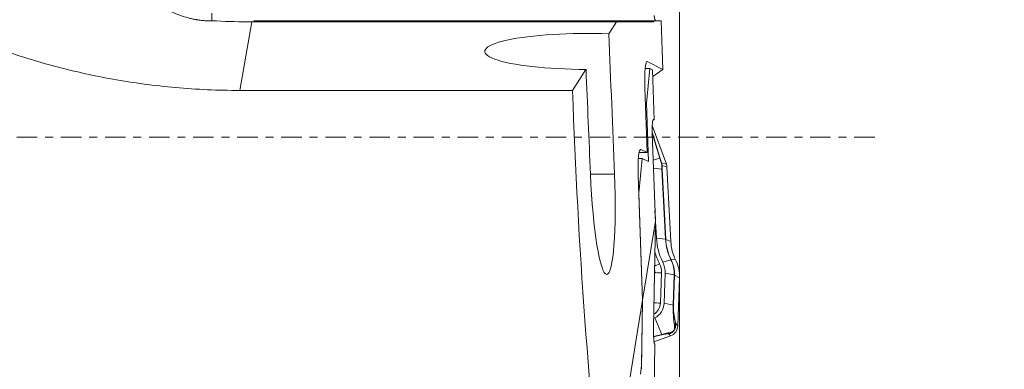
# Model space of a CAD drawing. Units: millimetres. Extents: x -80 to 460, y -131 to 92.
# Drawn here: x 380 to 433, y -13 to 6 of the extents above; entities that cross this region are included whole.
import ezdxf

# ---------------------------------------------------------------- set-up
doc = ezdxf.new("R2010")
doc.units = ezdxf.units.MM
doc.linetypes.add('CENTER', pattern=[47.5, 22, -8.5, 8.5, -8.5])
doc.layers.get('0').update_dxf_attribs({"linetype": 'CONTINUOUS'})
for name, color, linetype in [('1', 4, 'CONTINUOUS'), ('2', 7, 'CONTINUOUS'), ('SK2', 7, 'CONTINUOUS'), ('SK4', 2, 'CENTER')]:
    doc.layers.add(name, color=color, linetype=linetype)
doc.styles.add('iso_b_vert', font='simplex.shx')
doc.dimstyles.get("Standard").update_dxf_attribs({"dimtxt": 0.18, "dimasz": 0.18, "dimexe": 0.18, "dimexo": 0.0625, "dimgap": 0.09, "dimtad": 1, "dimzin": 0, "dimdsep": 52, "dimtxsty": 'Standard', "dimcen": 0.09, "dimadec": 0, "dimazin": 0, "dimtfac": 1, "dimtdec": 4, "dimtofl": 0, "dimtmove": 0, "dimatfit": 3, "dimfxl": 1, "dimtolj": 1, "dimtzin": 0, "dimarcsym": 0})

# ---------------------------------------------------------------- blocks, each defined once
blk = doc.blocks.new('DimnDraft3D3')
at = {"layer": 'SK2', "lineweight": 13}
for p, q in [((414.630537, 44.764152), (414.630537, 60.105011)), ((415.997365, -4.399916), (415.997365, 60.105011)), ((414.630537, 53.755011), (408.280534, 54.591004)), ((408.28054, 52.919018), (408.280534, 54.591004)), ((415.997365, 53.755011), (422.347362, 54.591004)), ((422.347362, 54.591004), (422.347368, 52.919018)), ((386.933258, 53.755011), (433.497365, 53.755011)), ((414.630537, 53.755011), (408.28054, 52.919018)), ((415.997365, 53.755011), (422.347368, 52.919018))]:
    blk.add_line(p, q, dxfattribs=at)
at = {"layer": 'SK2', "lineweight": 18, "insert": (388.683258, 55.505011), "char_height": 7, "attachment_point": 7, "line_spacing_factor": 1.084337, "style": 'iso_b_vert'}
blk.add_mtext('\\W0.6152;1.4', dxfattribs=at)
blk = doc.blocks.new('_CLOSED')
at = {"lineweight": -2}
for p, q in [((-1, 0.166667), (0, 0)), ((-1, 0.166667), (-1, -0.166667)), ((0, 0), (-1, -0.166667)), ((0, 0), (-1, 0))]:
    blk.add_line(p, q, dxfattribs=at)
blk = doc.blocks.new('DimnDraft3D5')
at = {"layer": '2', "lineweight": 13}
for p, q in [((0, -36.325), (0, 87.530277)), ((415.997365, 3.175), (415.997365, 87.530277)), ((0, 81.180277), (6.349997, 82.016271)), ((6.349997, 82.016271), (6.350003, 80.344284)), ((415.997365, 81.180277), (409.647362, 82.016271)), ((409.647368, 80.344284), (409.647362, 82.016271)), ((415.997365, 81.180277), (0, 81.180277)), ((0, 81.180277), (6.350003, 80.344284)), ((415.997365, 81.180277), (409.647368, 80.344284))]:
    blk.add_line(p, q, dxfattribs=at)
at = {"layer": '2', "lineweight": 18, "insert": (203.596051, 82.930277), "char_height": 7, "attachment_point": 7, "line_spacing_factor": 1.084337, "style": 'iso_b_vert'}
blk.add_mtext('\\W0.6447;416', dxfattribs=at)
blk = doc.blocks.new('DimnDraft3D6')
at = {"layer": '2', "lineweight": 13}
for p, q in [((415.997365, -3.175), (415.997365, -66.907478)), ((79.997588, -4.817561), (79.997588, -66.907478)), ((79.997588, -60.557478), (86.347585, -59.721484)), ((86.347585, -59.721484), (86.347591, -61.393471)), ((415.997365, -60.557478), (409.647362, -59.721484)), ((409.647368, -61.393471), (409.647362, -59.721484)), ((415.997365, -60.557478), (79.997588, -60.557478)), ((79.997588, -60.557478), (86.347591, -61.393471)), ((415.997365, -60.557478), (409.647368, -61.393471))]:
    blk.add_line(p, q, dxfattribs=at)
at = {"layer": '2', "lineweight": 18, "insert": (243.088266, -58.807478), "char_height": 7, "attachment_point": 7, "line_spacing_factor": 1.084337, "style": 'iso_b_vert'}
blk.add_mtext('\\W0.6965;336', dxfattribs=at)
blk = doc.blocks.new('DimnDraft3D7')
at = {"layer": '2', "lineweight": 13}
for p, q in [((420.081286, 42.011528), (460.028633, 42.011528)), ((454.028633, 42.011528), (453.19264, 35.661525)), ((454.028633, -41.987101), (454.028633, 42.011528)), ((454.028633, 42.011528), (454.864626, 35.661531)), ((454.864626, 35.661531), (453.19264, 35.661525)), ((453.19264, -35.637104), (454.864626, -35.637098)), ((454.028633, -41.987101), (453.19264, -35.637104)), ((454.028633, -41.987101), (454.864626, -35.637098)), ((417.534027, -41.987101), (460.028633, -41.987101))]:
    blk.add_line(p, q, dxfattribs=at)
at = {"layer": '2', "lineweight": 18, "insert": (450.528633, -10.745681), "char_height": 7, "attachment_point": 7, "rotation": 90, "line_spacing_factor": 1.084337, "style": 'iso_b_vert'}
blk.add_mtext('\\W1.3125;%%c84', dxfattribs=at)

msp = doc.modelspace()

# ---------------------------------------------------------------- linework, layer by layer
at = {"layer": '1', "lineweight": 13}
for p, q in [((390.8, 6.671), (390.8, 6.25)), ((390.8, 6.25), (391.054, 6.25)), ((392.296, 2.511), (392.946, 6.2)), ((393.053, 6.2), (393.053, 6.25)), ((393.053, 6.25), (414.629, 6.25)), ((393.053, 6.2), (412.597, 6.2)), ((412.187, 5.56), (412.597, 6.2)), ((412.597, 6.2), (414.585, 6.2)), ((414.629, 6.25), (415, 6.25)), ((415, 6.25), (415.099, 3.643)), ((414.237, 4.06), (414.259, 4.06)), ((415.099, 3.643), (414.259, 4.06)), ((410.233, 2.511), (410.958, 3.643)), ((414.145, 3.7), (414.392, 3.7)), ((414.216, 1.826), (414.392, 3.7)), ((414.542, 3.625), (414.392, 3.7)), ((414.637, 0.927), (414.542, 3.625)), ((414.555, 3.253), (415.099, 3.643)), ((414.127, 2.655), (414.249, -0.839)), ((392.296, 2.511), (410.233, 2.511)), ((414.216, 1.826), (414.156, 1.826)), ((414.216, 1.826), (414.326, -1.318)), ((415.287, -1.46), (414.529, 0.619)), ((414.56, 0.891), (414.637, 0.927)), ((414.588, 0.947), (414.6, 0.947)), ((414.6, 0.947), (414.637, 0.927)), ((414.93, -1.137), (414.529, 0.212)), ((414.529, 0.199), (414.695, -4.537)), ((414.543, 0.215), (414.953, -1.164)), ((414.249, -0.839), (413.817, -0.839)), ((413.883, -0.668), (413.905, -0.668)), ((414.249, -0.839), (413.905, -0.668)), ((413.781, -1.147), (413.982, -1.147)), ((413.806, -3.022), (413.982, -1.147)), ((414.326, -1.318), (413.982, -1.147)), ((414.93, -1.137), (414.58, -1.249)), ((415.287, -1.46), (415.029, -1.382)), ((415.317, -1.604), (415.056, -1.526)), ((412.498, -2), (411.198, -2)), ((414.008, -8.777), (413.773, -2.073)), ((415.045, -1.727), (414.595, -1.671)), ((415.244, -5.506), (415.045, -1.727)), ((415.057, -1.73), (415.256, -5.508)), ((415.528, -5.63), (415.317, -1.604)), ((414.008, -8.777), (413.806, -3.022)), ((414.753, -5.444), (414.674, -3.937)), ((414.695, -4.537), (414.008, -8.777)), ((414.595, -10.252), (414.695, -4.537)), ((415.244, -5.506), (414.753, -5.444)), ((415.528, -5.63), (415.256, -5.508)), ((415.533, -6.602), (415.093, -6.734)), ((415.788, -6.614), (415.544, -6.6)), ((414.661, -7.29), (414.647, -7.288)), ((414.965, -8.943), (415.022, -7.315)), ((415.165, -8.95), (415.222, -7.322)), ((415.713, -7.426), (415.222, -7.322)), ((415.656, -9.054), (415.713, -7.426)), ((415.724, -7.43), (415.668, -9.058)), ((415.997, -7.575), (415.724, -7.43)), ((415.907, -10.168), (415.997, -7.575)), ((414.008, -8.777), (411.988, -21.245)), ((414.008, -8.777), (413.943, -12.504)), ((413.946, -12.304), (414.008, -8.777)), ((415.656, -9.054), (415.165, -8.95)), ((414.603, -9.771), (414.664, -9.74)), ((415.047, -10.625), (414.664, -9.74)), ((415.907, -10.168), (415.784, -10.017)), ((415.512, -10.71), (415.416, -10.592)), ((414.529, -19.562), (414.676, -11.139)), ((414.599, -10.737), (415.047, -10.625)), ((415.023, -10.652), (414.599, -10.757)), ((414.621, -11.034), (415.512, -10.71)), ((414.676, -11.139), (414.65, -11.131)), ((413.946, -12.304), (413.894, -12.773)), ((413.924, -12.504), (413.943, -12.504))]:
    msp.add_line(p, q, dxfattribs=at)
for centre, major_axis, ratio, start_param, end_param in [((414.664, 7.75), (-0.053, 1.5), 0.087435, 2.495004, 3.138516), ((393.053, 46.2), (0, 40), 1, 3.091587, 3.138914), ((393.053, 46.211), (-0.065, -40.011), 0.999861, -0.001063, 0.001615), ((414.522, 7.7), (-0.064, 1.5), 0.120279, 3.136423, -2.887841), ((411, 4.613), (-5.5, 0), 0.176327, -1.7883, 1.563196), ((411, 18.303), (-5.461, 130.791), 0.005022, -1.726868, -1.66859), ((414.311, 2.563), (-0.064, 1.5), 0.120279, -0.066256, 1.50454), ((411, 18.303), (-5.461, 130.791), 0.005022, 1.682906, 1.726448), ((415.029, 0), (-1.676, 38.999), 0.120279, 1.501187, 2.141724), ((414.628, 0.147), (-0.035, 0.802), 0.119991, -0.070462, 1.500335), ((414.31, 0.128), (0.24, 0.071), 0.547256, 0.12087, 0.293155), ((413.958, -2.165), (-0.064, 1.5), 0.120279, -0.066256, 1.50454), ((414.72, -1.251), (0.24, 0.071), 0.547256, 0.12087, 0.36513), ((414.796, -1.469), (0.232, 0.092), 0.214605, -0.321965, -0.10351), ((414.808, -1.541), (0.25, -0.011), 0.655613, 0.157546, 0.426645), ((414.818, -1.63), (0.5, 0), 0.998135, 0.05236, 0.349066), ((411.846, -1.964), (0.23, -5.429), 0.119527, -1.569257, 1.559132), ((414.809, -1.745), (0.25, 0.013), 0.060965, 0.118972, 0.328858), ((418.025, -5.273), (3.276, 0), 0.998135, -3.089233, -2.678586), ((415.008, -5.523), (0.25, 0.013), 0.060965, 0.118972, 0.328858), ((418.025, -5.36), (2.785, 0), 0.998135, -3.089233, -2.678586), ((418.025, -5.363), (-2.773, 0), 0.998135, 0.05236, 0.463007), ((418.025, -5.499), (2.5, 0), 0.998135, -3.089233, -2.678586), ((418.025, -5.273), (3.476, 0), 0.998135, -2.880509, -2.678586), ((414.915, -6.799), (-0.358, -0.179), 0.054621, 0.723036, 1.543485), ((413.999, -7.279), (-1.024, 0), 0.998135, 3.106686, -2.678586), ((413.999, -7.279), (-1.224, 0), 0.998135, 3.106686, -2.678586), ((415.322, -6.712), (-0.224, -0.112), 0.054621, -3.046731, -2.836844), ((413.999, -7.366), (-1.715, 0), 0.998135, 3.106686, -2.678586), ((413.999, -7.369), (1.727, 0), 0.998135, -0.034907, 0.463007), ((413.999, -7.505), (2, 0), 0.998135, -0.034907, 0.463007), ((415.022, -7.291), (-0.4, 0.014), 0.061011, 0.451313, 1.572931), ((415.476, -7.423), (-0.25, 0.009), 0.061011, -3.017285, -2.807399), ((414.238, -8.918), (-0.727, 0), 0.998135, 2.103523, 3.106686), ((414.965, -8.919), (-0.4, 0.014), 0.061011, 0.524321, 1.572931), ((414.238, -8.918), (-0.927, 0), 0.998135, 2.048376, 3.106686), ((415.42, -9.051), (-0.25, 0.009), 0.061011, -3.017285, -2.807399), ((415.536, -10.01), (-0.244, -0.052), 0.883838, 2.266863, 2.873851), ((414.665, -10.275), (-0.013, -0.856), 0.082773, -1.596701, -0.025905), ((415.332, -10.361), (-0.017, 0.249), 0.838732, -2.807464, -2.396882), ((415.307, -10.148), (0.6, 0), 0.998135, -1.22173, -0.034907), ((414.938, -10.421), (-0.06, 0.243), 0.510901, -2.932329, -2.688069)]:
    msp.add_ellipse(centre, major_axis=major_axis, ratio=ratio, start_param=start_param, end_param=end_param, dxfattribs=at)
for points, knots in [([(389.974, 6.319), (389.974, 6.319), (389.968, 6.32), (389.95, 6.323), (389.938, 6.325), (389.897, 6.332), (389.866, 6.338), (389.799, 6.351), (389.765, 6.358), (389.695, 6.374), (389.659, 6.382), (389.481, 6.425), (389.335, 6.467), (389.044, 6.566), (388.898, 6.623), (388.613, 6.751), (388.473, 6.822), (388.197, 6.978), (388.062, 7.063), (387.862, 7.203), (387.796, 7.252), (387.666, 7.353), (387.601, 7.407), (387.409, 7.571), (387.287, 7.688), (387.111, 7.874), (387.054, 7.938), (386.941, 8.069), (386.886, 8.137), (386.834, 8.206)], [0, 0, 0, 0, 0.015625, 0.015625, 0.03125, 0.03125, 0.0625, 0.0625, 0.09375, 0.09375, 0.125, 0.125, 0.25, 0.25, 0.375, 0.375, 0.5, 0.5, 0.625, 0.625, 0.6875, 0.6875, 0.75, 0.75, 0.875, 0.875, 0.9375, 0.9375, 1, 1, 1, 1]), ([(390.8, 6.25), (390.731, 6.25), (390.661, 6.251), (390.521, 6.257), (390.449, 6.262), (390.307, 6.274), (390.238, 6.281), (390.103, 6.298), (390.037, 6.308), (389.974, 6.319)], [0, 0, 0, 0, 0.25, 0.25, 0.5, 0.5, 0.75, 0.75, 1, 1, 1, 1]), ([(392.296, 2.511), (391.137, 2.511), (389.988, 2.563), (387.707, 2.766), (386.576, 2.917), (384.331, 3.319), (383.218, 3.569), (381.01, 4.172), (379.915, 4.523), (378.83, 4.928)], [0, 0, 0, 0, 0.25, 0.25, 0.5, 0.5, 0.75, 0.75, 1, 1, 1, 1]), ([(415.023, -1.397), (415.006, -1.353), (414.989, -1.308), (414.958, -1.219), (414.943, -1.177), (414.93, -1.137)], [0, 0, 0, 0, 0.5, 0.5, 1, 1, 1, 1]), ([(414.953, -1.164), (414.963, -1.197), (414.974, -1.232), (415, -1.307), (415.014, -1.345), (415.029, -1.382)], [0, 0, 0, 0, 0.5, 0.5, 1, 1, 1, 1]), ([(415.039, -1.483), (415.039, -1.471), (415.038, -1.457), (415.032, -1.427), (415.028, -1.412), (415.023, -1.397)], [0, 0, 0, 0, 0.5, 0.5, 1, 1, 1, 1]), ([(415.045, -1.727), (415.043, -1.683), (415.041, -1.64), (415.039, -1.557), (415.039, -1.519), (415.039, -1.483)], [0, 0, 0, 0, 0.5, 0.5, 1, 1, 1, 1]), ([(415.056, -1.526), (415.055, -1.555), (415.054, -1.586), (415.054, -1.655), (415.055, -1.691), (415.057, -1.73)], [0, 0, 0, 0, 0.5, 0.5, 1, 1, 1, 1]), ([(415.728, -10.143), (415.718, -10.076), (415.709, -10.008), (415.691, -9.864), (415.682, -9.788), (415.671, -9.663), (415.668, -9.62), (415.662, -9.528), (415.659, -9.48), (415.655, -9.374), (415.653, -9.317), (415.653, -9.192), (415.653, -9.123), (415.656, -9.054)], [0, 0, 0, 0, 0.25, 0.25, 0.5, 0.5, 0.625, 0.625, 0.75, 0.75, 0.875, 0.875, 1, 1, 1, 1]), ([(415.668, -9.058), (415.666, -9.091), (415.666, -9.123), (415.667, -9.186), (415.668, -9.216), (415.67, -9.272), (415.672, -9.298), (415.676, -9.348), (415.678, -9.372), (415.684, -9.439), (415.689, -9.481), (415.7, -9.56), (415.706, -9.597), (415.723, -9.705), (415.735, -9.771), (415.759, -9.897), (415.771, -9.958), (415.784, -10.017)], [0, 0, 0, 0, 0.0625, 0.0625, 0.125, 0.125, 0.1875, 0.1875, 0.25, 0.25, 0.375, 0.375, 0.5, 0.5, 0.75, 0.75, 1, 1, 1, 1]), ([(415.784, -10.017), (415.79, -10.065), (415.792, -10.116), (415.785, -10.199), (415.78, -10.228), (415.765, -10.288), (415.755, -10.318), (415.724, -10.382), (415.704, -10.415), (415.654, -10.474), (415.624, -10.5), (415.564, -10.542), (415.533, -10.557), (415.474, -10.579), (415.444, -10.587), (415.416, -10.592)], [0, 0, 0, 0, 0.25, 0.25, 0.375, 0.375, 0.5, 0.5, 0.625, 0.625, 0.75, 0.75, 0.875, 0.875, 1, 1, 1, 1]), ([(415.416, -10.592), (415.362, -10.596), (415.305, -10.601), (415.209, -10.614), (415.176, -10.62), (415.103, -10.633), (415.065, -10.641), (415.023, -10.652)], [0, 0, 0, 0, 0.5, 0.5, 0.75, 0.75, 1, 1, 1, 1]), ([(415.047, -10.625), (415.093, -10.613), (415.135, -10.602), (415.215, -10.583), (415.253, -10.575), (415.361, -10.553), (415.425, -10.543), (415.486, -10.535)], [0, 0, 0, 0, 0.25, 0.25, 0.5, 0.5, 1, 1, 1, 1]), ([(415.486, -10.535), (415.504, -10.532), (415.523, -10.529), (415.564, -10.515), (415.585, -10.506), (415.62, -10.483), (415.632, -10.474), (415.655, -10.453), (415.665, -10.441), (415.693, -10.404), (415.705, -10.379), (415.721, -10.334), (415.726, -10.314), (415.732, -10.275), (415.734, -10.257), (415.735, -10.205), (415.733, -10.173), (415.728, -10.143)], [0, 0, 0, 0, 0.125, 0.125, 0.25, 0.25, 0.3125, 0.3125, 0.375, 0.375, 0.5, 0.5, 0.625, 0.625, 0.75, 0.75, 1, 1, 1, 1])]:
    msp.add_open_spline(points, degree=3, knots=knots, dxfattribs=at)
for points in [[(415.029, -1.382), (415.047, -1.43), (415.056, -1.48), (415.056, -1.526)], [(414.662, -7.289), (414.652, -7.564), (414.642, -7.839), (414.632, -8.114)], [(414.654, -7.161), (414.66, -7.203), (414.663, -7.246), (414.662, -7.289)]]:
    msp.add_open_spline(points, degree=3, dxfattribs=at)
at = {"layer": 'SK4', "lineweight": 13, "ltscale": 0.05}
msp.add_open_spline([(426.516, 0), (44.39, 0), (-43.61, 0)], degree=1, knots=[0, 0, 0.812816, 1, 1], dxfattribs=at)

# ---------------------------------------------------------------- dimensions: what is measured, and where the dimension line sits
at = {"layer": '2', "lineweight": 13}
for base, p1, p2, picture, middle in [((0, 81.18), (415.997, 3.175), (0, -36.325), 'DimnDraft3D5', (207.999, 81.18)), ((79.998, -60.557), (415.997, -3.175), (79.998, -4.818), 'DimnDraft3D6', (247.997, -60.557))]:
    dim = msp.add_linear_dim(base=base, p1=p1, p2=p2, dimstyle='Standard', override={"dimtxt": 7, "dimasz": 6.35, "dimexe": 6.35, "dimexo": 3.175, "dimgap": 3.5, "dimtad": 1, "dimtih": 0, "dimdec": 1, "dimzin": 8, "dimpost": '<>', "dimtxsty": 'iso_b_vert', "dimblk1": 'CLOSED', "dimblk2": 'CLOSED', "dimsah": 1, "dimclrd": 9, "dimclre": 9, "dimclrt": 9, "dimtm": -0.005, "dimtdec": 2, "dimtofl": 1, "dimtmove": 0}, dxfattribs=at)
    dim.commit()
    dim.dimension.update_dxf_attribs({"geometry": picture, "text_midpoint": middle})
dim = msp.add_linear_dim(base=(454.029, 42.012), p1=(417.534, -41.987), p2=(420.081, 42.012), angle=90, dimstyle='Standard', override={"dimtxt": 7, "dimasz": 6.35, "dimexe": 6, "dimexo": 3, "dimgap": 3.5, "dimtad": 1, "dimtih": 0, "dimtoh": 0, "dimdec": 1, "dimzin": 8, "dimpost": '<>', "dimtxsty": 'iso_b_vert', "dimsah": 1, "dimclrd": 9, "dimclre": 9, "dimclrt": 9, "dimtm": -0.005, "dimtdec": 2, "dimtofl": 1, "dimtmove": 0}, dxfattribs=at)
dim.commit()
dim.dimension.update_dxf_attribs({"geometry": 'DimnDraft3D7', "text_midpoint": (454.029, 0.012)})
at = {"layer": 'SK2', "lineweight": 13}
dim = msp.add_linear_dim(base=(414.631, 53.755), p1=(415.997, -4.4), p2=(414.631, 44.764), dimstyle='Standard', override={"dimtxt": 7, "dimasz": 6.35, "dimexe": 6.35, "dimexo": 3.175, "dimgap": 3.5, "dimtad": 1, "dimtih": 0, "dimdec": 1, "dimzin": 8, "dimpost": '<>', "dimtxsty": 'iso_b_vert', "dimblk1": 'CLOSED', "dimblk2": 'CLOSED', "dimsah": 1, "dimclrd": 9, "dimclre": 9, "dimclrt": 9, "dimtm": -0.005, "dimtdec": 2, "dimtofl": 1, "dimtmove": 0}, dxfattribs=at)
dim.commit()
dim.dimension.update_dxf_attribs({"geometry": 'DimnDraft3D3', "text_midpoint": (391.889, 53.755)})

doc.saveas('drawing.dxf')
